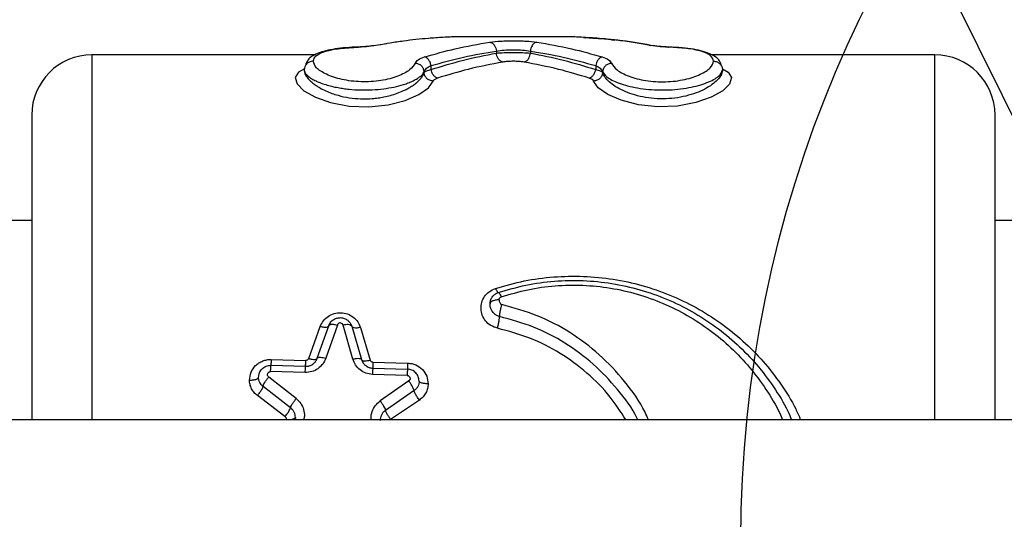
# Model space of a CAD drawing. Units: millimetres. Extents: x 16466 to 26375, y 23609 to 36607.
# Drawn here: x 18860 to 19024, y 28806 to 28889 of the extents above; entities that cross this region are included whole.
import ezdxf

# ---------------------------------------------------------------- set-up
doc = ezdxf.new("R2010")
doc.units = ezdxf.units.MM
doc.header["$LTSCALE"] = 200
doc.layers.add('OTWORY_MONTAŻOWE', color=1, linetype='Continuous')

msp = doc.modelspace()

# ---------------------------------------------------------------- linework, layer by layer
at = {"color": 7, "linetype": 'Continuous', "lineweight": 25}
for p, q in [((19081.56, 28759.2), (18891.55, 29143.69)), ((18952.33, 28886.46), (18932.21, 28886.46)), ((18921.27, 28885.32), (18919.43, 28885.04)), ((18939.44, 28884.09), (18939.44, 28883.75)), ((18945.1, 28884.09), (18945.1, 28883.75)), ((18909.44, 28883.46), (18872.27, 28883.46)), ((19012.27, 28883.46), (18975.18, 28883.46)), ((18907.51, 28880.98), (18907.52, 28881)), ((18927.45, 28880.64), (18927.45, 28880.52)), ((18928.59, 28881.02), (18928.59, 28881.68)), ((18955.94, 28881.68), (18955.94, 28881.02)), ((18957.09, 28880.64), (18957.09, 28880.52)), ((18858.27, 28855.96), (18862.27, 28855.96)), ((19022.27, 28855.96), (19033.74, 28855.96)), ((18908.28, 28833), (18910.2, 28838.32)), ((18909.69, 28833.02), (18911.62, 28838.44)), ((18913.03, 28838.55), (18911.1, 28833.02)), ((18915.61, 28832.89), (18913.98, 28838.52)), ((18915.42, 28838.34), (18917.05, 28832.81)), ((18916.86, 28838.14), (18918.49, 28832.72)), ((18901.99, 28831.85), (18907.75, 28831.69)), ((18902.03, 28832.82), (18907.79, 28832.67)), ((18918.95, 28832.37), (18924.71, 28832.21)), ((18906.2, 28826.32), (18901.63, 28829.9)), ((18907.71, 28830.65), (18901.95, 28830.81)), ((18924.63, 28830.18), (18918.87, 28830.34)), ((18918.91, 28831.38), (18924.67, 28831.22)), ((18905.26, 28824.8), (18900.69, 28828.33)), ((18924.9, 28829.25), (18920.15, 28825.93)), ((18904.33, 28823.32), (18899.75, 28826.81)), ((18925.77, 28827.64), (18921.01, 28824.36)), ((18926.65, 28826.08), (18921.88, 28822.85)), ((19050.12, 28822.81), (18506.41, 28822.81)), ((18906.06, 28823.16), (18906, 28822.81))]:
    msp.add_line(p, q, dxfattribs=at)
at = {"color": 1, "linetype": 'Continuous', "lineweight": 25}
for p, q in [((18953.94, 28886.36), (18954.18, 28886.29)), ((18916.47, 28884.73), (18916.44, 28884.72)), ((18916.52, 28884.74), (18916.47, 28884.73)), ((18919.77, 28885.05), (18919.42, 28885.01)), ((18964.77, 28885.05), (18965.12, 28885.01)), ((18968.02, 28884.74), (18968.07, 28884.73)), ((18968.07, 28884.73), (18968.09, 28884.72)), ((18872.27, 28883.46), (18872.27, 28822.81)), ((19012.27, 28822.81), (19012.27, 28883.46))]:
    msp.add_line(p, q, dxfattribs=at)
at = {"color": 1, "linetype": 'Continuous', "lineweight": 25, "flags": 128}
for points in [[(18907.55, 28881.12), (18906.57, 28880.61), (18906.02, 28879.68), (18906.34, 28878.62), (18907.49, 28877.5), (18909.39, 28876.43), (18911.92, 28875.54), (18914.97, 28874.96), (18918.26, 28874.83), (18921.47, 28875.17), (18924.32, 28875.9), (18926.58, 28876.89), (18928.15, 28878), (18928.94, 28879.1), (18928.94, 28879.1)], [(18976.99, 28881.12), (18977.97, 28880.6), (18978.51, 28879.68), (18978.19, 28878.61), (18977.04, 28877.49), (18975.14, 28876.42), (18972.6, 28875.53), (18969.55, 28874.96), (18966.26, 28874.83), (18963.04, 28875.17), (18960.2, 28875.91), (18957.94, 28876.9), (18956.38, 28878), (18955.6, 28879.1), (18955.6, 28879.1)]]:
    msp.add_lwpolyline(points, dxfattribs=at)
at = {"color": 7, "linetype": 'Continuous', "lineweight": 25}
for centre, start, end in [((18872.27, 28873.46), 90, 180), ((19012.27, 28873.46), 0, 90)]:
    msp.add_arc(centre, 10, start, end, dxfattribs=at)
for points, knots in [([(18930.6, 28886.36), (18929.79, 28886.31), (18928.28, 28886.22), (18926.09, 28886.01), (18923.97, 28885.75), (18921.86, 28885.44), (18920.45, 28885.18), (18919.77, 28885.05)], [0, 0, 0, 0, 0.224414, 0.416269, 0.607424, 0.811146, 1, 1, 1, 1]), ([(18927.53, 28883.12), (18929.23, 28883.6), (18932.82, 28884.62), (18936.46, 28885.25), (18938.38, 28885.58)], [0, 0, 0, 0, 0.471748, 1, 1, 1, 1]), ([(18938.38, 28885.58), (18938.94, 28885.64), (18939.79, 28885.74), (18941.19, 28885.79), (18942.28, 28885.81), (18943.35, 28885.79), (18944.75, 28885.74), (18945.6, 28885.64), (18946.16, 28885.58)], [0, 0, 0, 0, 0.25003, 0.376, 0.500571, 0.625657, 0.75072, 1, 1, 1, 1]), ([(18938.38, 28885.58), (18938.53, 28885.53), (18938.82, 28885.44), (18939.15, 28885.04), (18939.37, 28884.57), (18939.42, 28884.25), (18939.44, 28884.09)], [0, 0, 0, 0, 0.280065, 0.559352, 0.77973, 1, 1, 1, 1]), ([(18946.16, 28885.58), (18946.01, 28885.53), (18945.72, 28885.44), (18945.38, 28885.04), (18945.17, 28884.57), (18945.12, 28884.25), (18945.1, 28884.09)], [0, 0, 0, 0, 0.2800654, 0.5593521, 0.7797298, 1, 1, 1, 1]), ([(18946.16, 28885.58), (18948.08, 28885.25), (18951.72, 28884.62), (18955.31, 28883.6), (18957, 28883.12)], [0, 0, 0, 0, 0.528252, 1, 1, 1, 1]), ([(18953.94, 28886.36), (18953.48, 28886.39), (18952.56, 28886.44), (18952.4, 28886.45), (18952.33, 28886.46)], [0, 0, 0, 0, 0.4984129, 1, 1, 1, 1]), ([(18964.77, 28885.05), (18963.91, 28885.21), (18962.11, 28885.54), (18959.5, 28885.9), (18956.74, 28886.19), (18954.93, 28886.3), (18953.94, 28886.36)], [0, 0, 0, 0, 0.238388, 0.500013, 0.724567, 1, 1, 1, 1]), ([(18965.1, 28885.04), (18963.29, 28885.38), (18961.35, 28885.74), (18959.39, 28885.9), (18959.27, 28885.91)], [0, 0, 0, 0, 0.935415, 1, 1, 1, 1]), ([(18916.47, 28884.76), (18915.8, 28884.73), (18914.48, 28884.68), (18912.67, 28884.46), (18911.11, 28884.16), (18909.47, 28883.63), (18908.13, 28882.89), (18907.85, 28882.01), (18907.74, 28881.67)], [0, 0, 0, 0, 0.1540465, 0.3028858, 0.4464526, 0.5841028, 0.8401965, 1, 1, 1, 1]), ([(18909.02, 28882.41), (18909.12, 28882.73), (18909.32, 28883.38), (18910.95, 28884.1), (18913.41, 28884.58), (18915.49, 28884.69), (18916.52, 28884.74)], [0, 0, 0, 0, 0.252105, 0.503203, 0.752856, 1, 1, 1, 1]), ([(18919.43, 28885.04), (18919, 28884.97), (18918.14, 28884.83), (18917.03, 28884.79), (18916.47, 28884.76)], [0, 0, 0, 0, 0.500466, 1, 1, 1, 1]), ([(18919.77, 28885.05), (18919.29, 28884.98), (18918.35, 28884.82), (18917.13, 28884.76), (18916.52, 28884.74)], [0, 0, 0, 0, 0.50127, 1, 1, 1, 1]), ([(18928.59, 28881.68), (18930.38, 28882.18), (18933.98, 28883.18), (18937.61, 28883.79), (18939.44, 28884.09)], [0, 0, 0, 0, 0.4980906, 1, 1, 1, 1]), ([(18939.44, 28884.09), (18939.85, 28884.16), (18940.68, 28884.29), (18942.27, 28884.34), (18943.86, 28884.29), (18944.68, 28884.16), (18945.1, 28884.09)], [0, 0, 0, 0, 0.2506628, 0.5, 0.7493372, 1, 1, 1, 1]), ([(18939.44, 28883.75), (18939.85, 28883.78), (18940.68, 28883.85), (18942.27, 28883.88), (18943.86, 28883.85), (18944.68, 28883.78), (18945.1, 28883.75)], [0, 0, 0, 0, 0.250194, 0.5, 0.749806, 1, 1, 1, 1]), ([(18945.1, 28884.09), (18946.92, 28883.79), (18950.56, 28883.18), (18954.15, 28882.18), (18955.94, 28881.68)], [0, 0, 0, 0, 0.5019094, 1, 1, 1, 1]), ([(18968.02, 28884.74), (18967.41, 28884.76), (18966.19, 28884.82), (18965.24, 28884.98), (18964.77, 28885.05)], [0, 0, 0, 0, 0.49873, 1, 1, 1, 1]), ([(18968.07, 28884.76), (18967.51, 28884.79), (18966.39, 28884.83), (18965.53, 28884.97), (18965.1, 28885.04)], [0, 0, 0, 0, 0.499534, 1, 1, 1, 1]), ([(18975.52, 28882.41), (18975.42, 28882.73), (18975.22, 28883.38), (18973.59, 28884.1), (18971.12, 28884.58), (18969.05, 28884.69), (18968.02, 28884.74)], [0, 0, 0, 0, 0.252112, 0.503203, 0.752857, 1, 1, 1, 1]), ([(18976.85, 28881.59), (18976.76, 28881.9), (18976.51, 28882.75), (18975.36, 28883.48), (18973.81, 28884.06), (18972.21, 28884.41), (18970.27, 28884.66), (18968.82, 28884.73), (18968.07, 28884.76)], [0, 0, 0, 0, 0.140809, 0.383589, 0.522397, 0.672012, 0.831463, 1, 1, 1, 1]), ([(18909.02, 28882.41), (18908.8, 28882.38), (18908.36, 28882.33), (18907.87, 28881.94), (18907.58, 28881.47), (18907.54, 28881.15), (18907.52, 28880.98)], [0, 0, 0, 0, 0.280154, 0.55926, 0.779698, 1, 1, 1, 1]), ([(18925.96, 28882.06), (18925.73, 28881.69), (18925.26, 28880.94), (18923.2, 28879.87), (18920.81, 28879.23), (18918.65, 28878.99), (18916.98, 28878.97), (18915.33, 28879.09), (18913.26, 28879.45), (18911.09, 28880.19), (18909.36, 28881.31), (18909.13, 28882.04), (18909.02, 28882.41)], [0, 0, 0, 0, 0.1258391, 0.2513067, 0.3756548, 0.4378459, 0.4998943, 0.5618966, 0.6243457, 0.7491199, 0.8745973, 1, 1, 1, 1]), ([(18925.96, 28882.06), (18926.08, 28882.27), (18926.33, 28882.68), (18927.13, 28882.97), (18927.53, 28883.12)], [0, 0, 0, 0, 0.501522, 1, 1, 1, 1]), ([(18928.59, 28881.68), (18928.55, 28881.87), (18928.46, 28882.24), (18928.18, 28882.69), (18927.86, 28882.99), (18927.64, 28883.08), (18927.53, 28883.12)], [0, 0, 0, 0, 0.279678, 0.559241, 0.77949, 1, 1, 1, 1]), ([(18928.59, 28881.02), (18930.38, 28881.57), (18933.97, 28882.68), (18937.61, 28883.39), (18939.44, 28883.75)], [0, 0, 0, 0, 0.49784, 1, 1, 1, 1]), ([(18940.5, 28882.27), (18938.59, 28881.9), (18934.95, 28881.2), (18931.36, 28880.11), (18929.65, 28879.59)], [0, 0, 0, 0, 0.525667, 1, 1, 1, 1]), ([(18940.5, 28882.27), (18940.36, 28882.32), (18940.07, 28882.42), (18939.73, 28882.81), (18939.51, 28883.27), (18939.46, 28883.59), (18939.44, 28883.75)], [0, 0, 0, 0, 0.279636, 0.559128, 0.779402, 1, 1, 1, 1]), ([(18944.04, 28882.27), (18943.78, 28882.3), (18943.26, 28882.37), (18942.27, 28882.4), (18941.28, 28882.37), (18940.76, 28882.3), (18940.5, 28882.27)], [0, 0, 0, 0, 0.249986, 0.500965, 0.751384, 1, 1, 1, 1]), ([(18944.04, 28882.27), (18944.18, 28882.32), (18944.47, 28882.42), (18944.81, 28882.81), (18945.02, 28883.27), (18945.07, 28883.59), (18945.1, 28883.75)], [0, 0, 0, 0, 0.279636, 0.559128, 0.779402, 1, 1, 1, 1]), ([(18954.88, 28879.59), (18953.18, 28880.11), (18949.59, 28881.2), (18945.95, 28881.9), (18944.04, 28882.27)], [0, 0, 0, 0, 0.474333, 1, 1, 1, 1]), ([(18945.1, 28883.75), (18946.93, 28883.39), (18950.57, 28882.68), (18954.16, 28881.57), (18955.94, 28881.02)], [0, 0, 0, 0, 0.50216, 1, 1, 1, 1]), ([(18957, 28883.12), (18956.87, 28883.06), (18956.59, 28882.95), (18956.26, 28882.56), (18956.04, 28882.12), (18955.98, 28881.83), (18955.94, 28881.68)], [0, 0, 0, 0, 0.280015, 0.559435, 0.779758, 1, 1, 1, 1]), ([(18957, 28883.12), (18957.4, 28882.97), (18958.21, 28882.68), (18958.45, 28882.27), (18958.58, 28882.06)], [0, 0, 0, 0, 0.498478, 1, 1, 1, 1]), ([(18958.58, 28882.06), (18958.81, 28881.69), (18959.28, 28880.94), (18961.34, 28879.87), (18963.73, 28879.23), (18965.89, 28878.99), (18967.56, 28878.97), (18969.21, 28879.09), (18971.28, 28879.45), (18973.45, 28880.19), (18975.18, 28881.31), (18975.4, 28882.04), (18975.52, 28882.41)], [0, 0, 0, 0, 0.1258372, 0.2512274, 0.3757612, 0.4379799, 0.5000288, 0.5621586, 0.6243884, 0.7490982, 0.8745924, 1, 1, 1, 1]), ([(18975.52, 28882.41), (18975.71, 28882.39), (18976.01, 28882.35), (18976.36, 28882.17), (18976.66, 28881.94), (18976.95, 28881.54), (18976.99, 28881.17), (18977.02, 28880.98)], [0, 0, 0, 0, 0.250148, 0.375631, 0.500777, 0.750388, 1, 1, 1, 1]), ([(18907.52, 28880.98), (18907.53, 28880.85), (18907.55, 28880.56), (18907.76, 28880.06), (18908.14, 28879.51), (18908.66, 28878.99), (18909.2, 28878.57), (18909.69, 28878.23), (18910.3, 28877.86), (18911.08, 28877.47), (18912.09, 28877.06), (18913.37, 28876.65), (18914.96, 28876.31), (18916.9, 28876.12), (18918.52, 28876.16), (18919.8, 28876.3), (18920.82, 28876.47), (18921.9, 28876.73), (18923.01, 28877.08), (18923.92, 28877.45), (18924.64, 28877.81), (18925.24, 28878.15), (18925.83, 28878.55), (18926.43, 28879.03), (18926.93, 28879.54), (18927.24, 28880), (18927.38, 28880.31), (18927.43, 28880.47), (18927.45, 28880.52)], [0, 0, 0, 0, 0.033849, 0.075802, 0.125861, 0.1677, 0.202647, 0.230701, 0.25186, 0.297134, 0.338698, 0.37662, 0.44031, 0.500333, 0.561106, 0.592132, 0.623676, 0.662488, 0.704027, 0.748398, 0.774352, 0.803971, 0.837263, 0.874233, 0.923786, 0.961271, 0.986678, 1, 1, 1, 1]), ([(18907.52, 28880.98), (18907.54, 28880.85), (18907.59, 28880.49), (18908.05, 28879.98), (18908.75, 28879.49), (18909.43, 28879.14), (18910.19, 28878.81), (18911.06, 28878.51), (18912.08, 28878.23), (18913.08, 28878.02), (18914.05, 28877.86), (18915.28, 28877.71), (18916.89, 28877.61), (18918.84, 28877.63), (18920.72, 28877.8), (18922.49, 28878.11), (18923.84, 28878.46), (18924.87, 28878.82), (18925.67, 28879.16), (18926.33, 28879.51), (18926.88, 28879.91), (18927.26, 28880.28), (18927.39, 28880.53), (18927.45, 28880.64)], [0, 0, 0, 0, 0.047907, 0.123646, 0.173024, 0.214503, 0.248083, 0.29279, 0.334555, 0.373416, 0.405678, 0.437421, 0.499425, 0.56203, 0.625441, 0.685783, 0.750869, 0.787101, 0.828719, 0.875732, 0.911844, 0.962725, 1, 1, 1, 1]), ([(18927.45, 28880.64), (18927.42, 28880.82), (18927.36, 28881.19), (18927.02, 28881.65), (18926.53, 28881.98), (18926.15, 28882.03), (18925.96, 28882.06)], [0, 0, 0, 0, 0.249935, 0.499869, 0.749579, 1, 1, 1, 1]), ([(18927.45, 28880.64), (18927.55, 28880.86), (18927.72, 28881.25), (18928.32, 28881.55), (18928.59, 28881.68)], [0, 0, 0, 0, 0.534053, 1, 1, 1, 1]), ([(18927.45, 28880.52), (18927.55, 28880.62), (18927.74, 28880.81), (18928.33, 28880.95), (18928.59, 28881.02)], [0, 0, 0, 0, 0.542669, 1, 1, 1, 1]), ([(18929.65, 28879.59), (18929.52, 28879.66), (18929.24, 28879.78), (18928.92, 28880.16), (18928.69, 28880.59), (18928.63, 28880.87), (18928.59, 28881.02)], [0, 0, 0, 0, 0.279688, 0.559267, 0.77951, 1, 1, 1, 1]), ([(18954.88, 28879.59), (18955.02, 28879.66), (18955.29, 28879.78), (18955.62, 28880.16), (18955.84, 28880.59), (18955.91, 28880.87), (18955.94, 28881.02)], [0, 0, 0, 0, 0.279688, 0.559267, 0.77951, 1, 1, 1, 1]), ([(18955.94, 28881.68), (18956.22, 28881.55), (18956.81, 28881.25), (18956.99, 28880.86), (18957.09, 28880.64)], [0, 0, 0, 0, 0.465947, 1, 1, 1, 1]), ([(18955.94, 28881.02), (18956.21, 28880.95), (18956.8, 28880.81), (18956.99, 28880.62), (18957.09, 28880.52)], [0, 0, 0, 0, 0.4573306, 1, 1, 1, 1]), ([(18958.58, 28882.06), (18958.39, 28882.03), (18958.01, 28881.98), (18957.52, 28881.65), (18957.18, 28881.19), (18957.12, 28880.82), (18957.09, 28880.64)], [0, 0, 0, 0, 0.250423, 0.500131, 0.750065, 1, 1, 1, 1]), ([(18977.02, 28880.98), (18976.99, 28880.74), (18976.92, 28880.25), (18976.39, 28879.48), (18975.56, 28878.7), (18974.44, 28877.95), (18973.04, 28877.27), (18971.41, 28876.71), (18969.58, 28876.31), (18967.63, 28876.12), (18965.66, 28876.17), (18963.75, 28876.44), (18961.99, 28876.9), (18960.44, 28877.51), (18959.14, 28878.22), (18958.14, 28878.98), (18957.41, 28879.77), (18957.19, 28880.27), (18957.09, 28880.52)], [0, 0, 0, 0, 0.062779, 0.125777, 0.188889, 0.25192, 0.314601, 0.37692, 0.43908, 0.500856, 0.562452, 0.624287, 0.686531, 0.749001, 0.811699, 0.87452, 0.937348, 1, 1, 1, 1]), ([(18957.09, 28880.64), (18957.36, 28880.28), (18957.77, 28879.72), (18959.16, 28879.01), (18960.46, 28878.52), (18962.02, 28878.11), (18963.79, 28877.81), (18965.69, 28877.63), (18967.66, 28877.61), (18969.6, 28877.73), (18971.42, 28877.99), (18973.05, 28878.37), (18974.45, 28878.83), (18975.57, 28879.35), (18976.7, 28880.08), (18976.89, 28880.62), (18977.02, 28880.98)], [0, 0, 0, 0, 0.123864, 0.186248, 0.24873, 0.311479, 0.374513, 0.437577, 0.500733, 0.563859, 0.626749, 0.689518, 0.752095, 0.814472, 0.876633, 1, 1, 1, 1]), ([(18928.94, 28879.1), (18928.75, 28879.13), (18928.37, 28879.19), (18927.88, 28879.52), (18927.54, 28879.98), (18927.48, 28880.34), (18927.45, 28880.52)], [0, 0, 0, 0, 0.249978, 0.500062, 0.749988, 1, 1, 1, 1]), ([(18928.94, 28879.1), (18929, 28879.2), (18929.11, 28879.38), (18929.47, 28879.52), (18929.65, 28879.59)], [0, 0, 0, 0, 0.49923, 1, 1, 1, 1]), ([(18955.6, 28879.1), (18955.54, 28879.2), (18955.43, 28879.38), (18955.06, 28879.52), (18954.88, 28879.59)], [0, 0, 0, 0, 0.49923, 1, 1, 1, 1]), ([(18957.09, 28880.52), (18957.06, 28880.34), (18957, 28879.98), (18956.65, 28879.52), (18956.17, 28879.19), (18955.79, 28879.13), (18955.6, 28879.1)], [0, 0, 0, 0, 0.250011, 0.499937, 0.750021, 1, 1, 1, 1]), ([(18862.27, 28873.46), (18862.27, 28873.35), (18862.27, 28873.12), (18862.27, 28871.33), (18862.27, 28868.5), (18862.27, 28864.58), (18862.27, 28859.66), (18862.27, 28853.83), (18862.27, 28847.17), (18862.27, 28839.81), (18862.27, 28831.85), (18862.27, 28826.11), (18862.27, 28823.02), (18862.27, 28822.81)], [0, 0, 0, 0, 0.099289, 0.198578, 0.297866, 0.397155, 0.496444, 0.595733, 0.695022, 0.79431, 0.893599, 0.992888, 1, 1, 1, 1]), ([(19022.27, 28822.81), (19022.27, 28823.02), (19022.27, 28826.11), (19022.27, 28831.85), (19022.27, 28839.81), (19022.27, 28847.17), (19022.27, 28853.83), (19022.27, 28859.66), (19022.27, 28864.58), (19022.27, 28868.5), (19022.27, 28871.33), (19022.27, 28873.12), (19022.27, 28873.35), (19022.27, 28873.46)], [0, 0, 0, 0, 0.007112, 0.106401, 0.20569, 0.304978, 0.404267, 0.503556, 0.602845, 0.702134, 0.801422, 0.900711, 1, 1, 1, 1]), ([(18939.62, 28838.02), (18939.24, 28838.15), (18938.47, 28838.4), (18937.6, 28839.2), (18937.05, 28840.18), (18936.84, 28841.25), (18936.97, 28842.32), (18937.44, 28843.31), (18938.21, 28844.16), (18938.94, 28844.47), (18939.3, 28844.63)], [0, 0, 0, 0, 0.125873, 0.251344, 0.375817, 0.500078, 0.62461, 0.749368, 0.87441, 1, 1, 1, 1]), ([(18939.3, 28844.63), (18939.35, 28844.53), (18939.44, 28844.32), (18939.58, 28844.1), (18939.69, 28843.96), (18939.74, 28843.96), (18939.77, 28843.96)], [0, 0, 0, 0, 0.249983, 0.499968, 0.749896, 1, 1, 1, 1]), ([(18939.77, 28843.96), (18941.29, 28844.4), (18944.32, 28845.28), (18949.07, 28845.92), (18953.87, 28846.03), (18958.64, 28845.54), (18963.3, 28844.51), (18967.76, 28842.94), (18971.97, 28840.87), (18975.9, 28838.34), (18979.49, 28835.39), (18982.72, 28832.05), (18985.51, 28828.32), (18987.45, 28825.22), (18988.27, 28823.29), (18988.48, 28822.81)], [0, 0, 0, 0, 0.081015, 0.162292, 0.243217, 0.324404, 0.405672, 0.48653, 0.567639, 0.648844, 0.729717, 0.810725, 0.891892, 0.973009, 1, 1, 1, 1]), ([(18938.39, 28842.06), (18938.41, 28842.26), (18938.45, 28842.66), (18938.73, 28843.22), (18939.17, 28843.69), (18939.57, 28843.87), (18939.77, 28843.96)], [0, 0, 0, 0, 0.241048, 0.486152, 0.739329, 1, 1, 1, 1]), ([(18939.77, 28843.96), (18939.79, 28843.95), (18939.84, 28843.94), (18939.96, 28843.79), (18940.09, 28843.56), (18940.19, 28843.34), (18940.24, 28843.22)], [0, 0, 0, 0, 0.249981, 0.499963, 0.74988, 1, 1, 1, 1]), ([(18939.89, 28842.74), (18939.9, 28842.79), (18939.91, 28842.89), (18939.98, 28843.04), (18940.08, 28843.16), (18940.19, 28843.2), (18940.24, 28843.22)], [0, 0, 0, 0, 0.2538784, 0.5024089, 0.7525854, 1, 1, 1, 1]), ([(18939.89, 28842.74), (18939.67, 28842.73), (18939.23, 28842.7), (18938.74, 28842.52), (18938.45, 28842.29), (18938.41, 28842.13), (18938.39, 28842.06)], [0, 0, 0, 0, 0.280154, 0.559261, 0.779698, 1, 1, 1, 1]), ([(18939.98, 28839.96), (18939.76, 28840.03), (18939.39, 28840.16), (18938.93, 28840.56), (18938.61, 28841.02), (18938.42, 28841.55), (18938.4, 28841.89), (18938.39, 28842.06)], [0, 0, 0, 0, 0.234476, 0.388744, 0.622586, 0.819059, 1, 1, 1, 1]), ([(18939.89, 28842.74), (18939.9, 28842.66), (18939.91, 28842.5), (18939.99, 28842.27), (18940.1, 28842.1), (18940.23, 28841.98), (18940.31, 28841.95), (18940.34, 28841.94)], [0, 0, 0, 0, 0.257663, 0.502575, 0.752208, 0.888295, 1, 1, 1, 1]), ([(18939.98, 28839.96), (18939.99, 28840.08), (18940, 28840.32), (18940.1, 28840.89), (18940.22, 28841.46), (18940.3, 28841.78), (18940.34, 28841.94)], [0, 0, 0, 0, 0.279555, 0.558883, 0.779205, 1, 1, 1, 1]), ([(18910.2, 28838.32), (18910.35, 28838.64), (18910.65, 28839.27), (18911.45, 28840.02), (18912.46, 28840.51), (18913.61, 28840.66), (18914.75, 28840.44), (18915.72, 28839.89), (18916.48, 28839.11), (18916.73, 28838.46), (18916.86, 28838.14)], [0, 0, 0, 0, 0.124232, 0.249171, 0.3746, 0.500702, 0.626293, 0.751444, 0.876291, 1, 1, 1, 1]), ([(18911.62, 28838.44), (18911.72, 28838.66), (18911.91, 28839.07), (18912.43, 28839.5), (18912.99, 28839.74), (18913.59, 28839.8), (18914.2, 28839.69), (18914.74, 28839.38), (18915.19, 28838.93), (18915.34, 28838.55), (18915.42, 28838.34)], [0, 0, 0, 0, 0.140337, 0.270475, 0.39047, 0.500404, 0.626591, 0.755813, 0.867768, 1, 1, 1, 1]), ([(18939.62, 28838.02), (18939.68, 28838.22), (18939.78, 28838.63), (18939.9, 28839.23), (18939.97, 28839.69), (18939.98, 28839.87), (18939.98, 28839.95)], [0, 0, 0, 0, 0.279564, 0.55933, 0.779628, 1, 1, 1, 1]), ([(18910.2, 28838.32), (18910.4, 28838.27), (18910.78, 28838.18), (18911.22, 28838.19), (18911.51, 28838.28), (18911.58, 28838.39), (18911.62, 28838.44)], [0, 0, 0, 0, 0.279645, 0.559152, 0.779421, 1, 1, 1, 1]), ([(18911.62, 28838.44), (18911.67, 28838.51), (18911.77, 28838.64), (18912.14, 28838.7), (18912.58, 28838.67), (18912.88, 28838.59), (18913.03, 28838.55)], [0, 0, 0, 0, 0.279642, 0.559146, 0.779416, 1, 1, 1, 1]), ([(18913.98, 28838.52), (18913.96, 28838.57), (18913.93, 28838.67), (18913.82, 28838.78), (18913.68, 28838.86), (18913.52, 28838.9), (18913.35, 28838.88), (18913.21, 28838.8), (18913.09, 28838.69), (18913.05, 28838.6), (18913.03, 28838.55)], [0, 0, 0, 0, 0.126201, 0.2517577, 0.3762876, 0.5003853, 0.6226601, 0.7491716, 0.8725281, 1, 1, 1, 1]), ([(18915.42, 28838.34), (18915.37, 28838.41), (18915.28, 28838.55), (18914.9, 28838.63), (18914.45, 28838.62), (18914.14, 28838.55), (18913.98, 28838.52)], [0, 0, 0, 0, 0.27963, 0.559114, 0.779391, 1, 1, 1, 1]), ([(18916.86, 28838.14), (18916.66, 28838.1), (18916.27, 28838.03), (18915.81, 28838.06), (18915.52, 28838.17), (18915.45, 28838.28), (18915.42, 28838.34)], [0, 0, 0, 0, 0.279632, 0.559119, 0.779395, 1, 1, 1, 1]), ([(18909.69, 28833.02), (18909.73, 28833.07), (18909.83, 28833.17), (18910.2, 28833.2), (18910.65, 28833.15), (18910.95, 28833.06), (18911.1, 28833.02)], [0, 0, 0, 0, 0.279629, 0.559111, 0.779389, 1, 1, 1, 1]), ([(18898.44, 28829.39), (18898.49, 28829.84), (18898.6, 28830.73), (18899.27, 28831.69), (18899.99, 28832.27), (18900.63, 28832.59), (18901.32, 28832.8), (18901.8, 28832.82), (18902.03, 28832.82)], [0, 0, 0, 0, 0.247013, 0.495186, 0.620641, 0.74715, 0.87518, 1, 1, 1, 1]), ([(18899.94, 28829.85), (18899.97, 28830.11), (18900.03, 28830.63), (18900.42, 28831.19), (18900.83, 28831.52), (18901.19, 28831.71), (18901.58, 28831.83), (18901.86, 28831.84), (18901.99, 28831.85)], [0, 0, 0, 0, 0.244321, 0.491821, 0.617869, 0.744941, 0.872445, 1, 1, 1, 1]), ([(18901.95, 28830.81), (18901.95, 28830.95), (18901.96, 28831.24), (18901.98, 28831.58), (18901.99, 28831.8), (18901.99, 28831.83), (18901.99, 28831.85)], [0, 0, 0, 0, 0.250004, 0.499973, 0.750011, 1, 1, 1, 1]), ([(18902.03, 28832.82), (18902.03, 28832.69), (18902.02, 28832.41), (18902.01, 28832.1), (18902, 28831.89), (18901.99, 28831.86), (18901.99, 28831.85)], [0, 0, 0, 0, 0.2500609, 0.5, 0.7499391, 1, 1, 1, 1]), ([(18911.1, 28833.02), (18910.95, 28832.69), (18910.66, 28832.03), (18909.84, 28831.25), (18908.83, 28830.73), (18908.08, 28830.68), (18907.71, 28830.65)], [0, 0, 0, 0, 0.25219, 0.503143, 0.752579, 1, 1, 1, 1]), ([(18907.71, 28830.65), (18907.71, 28830.81), (18907.72, 28831.13), (18907.74, 28831.46), (18907.74, 28831.65), (18907.75, 28831.68), (18907.75, 28831.69)], [0, 0, 0, 0, 0.279975, 0.559521, 0.779789, 1, 1, 1, 1]), ([(18907.75, 28831.69), (18907.96, 28831.7), (18908.39, 28831.73), (18908.96, 28832.02), (18909.43, 28832.46), (18909.6, 28832.82), (18909.69, 28833.02)], [0, 0, 0, 0, 0.236788, 0.485355, 0.725499, 1, 1, 1, 1]), ([(18907.75, 28831.69), (18907.75, 28831.7), (18907.75, 28831.73), (18907.76, 28831.94), (18907.78, 28832.26), (18907.79, 28832.53), (18907.79, 28832.67)], [0, 0, 0, 0, 0.250061, 0.5, 0.749939, 1, 1, 1, 1]), ([(18908.28, 28833), (18908.25, 28832.95), (18908.21, 28832.86), (18908.1, 28832.75), (18907.95, 28832.68), (18907.84, 28832.67), (18907.79, 28832.67)], [0, 0, 0, 0, 0.247931, 0.497259, 0.748397, 1, 1, 1, 1]), ([(18908.28, 28833), (18908.47, 28832.94), (18908.85, 28832.84), (18909.3, 28832.82), (18909.59, 28832.88), (18909.66, 28832.97), (18909.69, 28833.02)], [0, 0, 0, 0, 0.279632, 0.559118, 0.779394, 1, 1, 1, 1]), ([(18915.61, 28832.89), (18915.81, 28832.94), (18916.21, 28833.02), (18916.67, 28833.02), (18916.96, 28832.95), (18917.02, 28832.86), (18917.05, 28832.81)], [0, 0, 0, 0, 0.280071, 0.559344, 0.779727, 1, 1, 1, 1]), ([(18918.87, 28830.34), (18918.5, 28830.38), (18917.75, 28830.48), (18916.77, 28831.06), (18916.01, 28831.88), (18915.74, 28832.55), (18915.61, 28832.89)], [0, 0, 0, 0, 0.248081, 0.497598, 0.748259, 1, 1, 1, 1]), ([(18917.05, 28832.81), (18917.13, 28832.62), (18917.28, 28832.24), (18917.72, 28831.78), (18918.27, 28831.46), (18918.7, 28831.41), (18918.91, 28831.38)], [0, 0, 0, 0, 0.274111, 0.51383, 0.762915, 1, 1, 1, 1]), ([(18917.05, 28832.81), (18917.09, 28832.76), (18917.18, 28832.64), (18917.57, 28832.59), (18918.02, 28832.62), (18918.33, 28832.69), (18918.49, 28832.72)], [0, 0, 0, 0, 0.280069, 0.5593466, 0.7797282, 1, 1, 1, 1]), ([(18918.95, 28832.37), (18918.9, 28832.38), (18918.79, 28832.39), (18918.66, 28832.47), (18918.55, 28832.58), (18918.51, 28832.67), (18918.49, 28832.72)], [0, 0, 0, 0, 0.250852, 0.501566, 0.751605, 1, 1, 1, 1]), ([(18918.95, 28832.37), (18918.95, 28832.23), (18918.94, 28831.95), (18918.93, 28831.64), (18918.92, 28831.42), (18918.92, 28831.4), (18918.91, 28831.38)], [0, 0, 0, 0, 0.250062, 0.5, 0.749938, 1, 1, 1, 1]), ([(18924.71, 28832.21), (18924.71, 28832.08), (18924.7, 28831.8), (18924.69, 28831.48), (18924.68, 28831.26), (18924.67, 28831.24), (18924.67, 28831.22)], [0, 0, 0, 0, 0.249973, 0.499944, 0.749822, 1, 1, 1, 1]), ([(18924.71, 28832.21), (18924.94, 28832.19), (18925.4, 28832.16), (18926.28, 28831.86), (18927.21, 28831.2), (18927.97, 28830.08), (18928.07, 28829.21), (18928.12, 28828.78)], [0, 0, 0, 0, 0.126361, 0.252984, 0.503999, 0.752886, 1, 1, 1, 1]), ([(18898.44, 28829.39), (18898.66, 28829.4), (18899.09, 28829.42), (18899.59, 28829.54), (18899.88, 28829.69), (18899.92, 28829.79), (18899.94, 28829.85)], [0, 0, 0, 0, 0.279566, 0.558915, 0.779232, 1, 1, 1, 1]), ([(18900.69, 28828.33), (18900.58, 28828.43), (18900.36, 28828.63), (18900.13, 28829), (18899.97, 28829.41), (18899.95, 28829.7), (18899.94, 28829.85)], [0, 0, 0, 0, 0.248327, 0.498734, 0.749783, 1, 1, 1, 1]), ([(18900.69, 28828.33), (18900.7, 28828.4), (18900.73, 28828.55), (18900.95, 28828.96), (18901.26, 28829.43), (18901.51, 28829.74), (18901.63, 28829.9)], [0, 0, 0, 0, 0.249967, 0.500088, 0.750017, 1, 1, 1, 1]), ([(18901.63, 28829.9), (18901.59, 28829.93), (18901.51, 28830.01), (18901.45, 28830.15), (18901.43, 28830.31), (18901.46, 28830.47), (18901.53, 28830.61), (18901.64, 28830.72), (18901.79, 28830.8), (18901.9, 28830.8), (18901.95, 28830.81)], [0, 0, 0, 0, 0.123404, 0.250088, 0.375483, 0.501859, 0.628845, 0.752693, 0.8769, 1, 1, 1, 1]), ([(18918.91, 28831.38), (18918.91, 28831.36), (18918.91, 28831.33), (18918.9, 28831.06), (18918.88, 28830.72), (18918.88, 28830.47), (18918.87, 28830.34)], [0, 0, 0, 0, 0.279729, 0.559374, 0.779591, 1, 1, 1, 1]), ([(18924.67, 28831.22), (18924.67, 28831.21), (18924.67, 28831.18), (18924.66, 28830.95), (18924.64, 28830.61), (18924.64, 28830.32), (18924.63, 28830.18)], [0, 0, 0, 0, 0.2499894, 0.500028, 0.7499956, 1, 1, 1, 1]), ([(18924.63, 28830.18), (18924.68, 28830.17), (18924.79, 28830.15), (18924.93, 28830.07), (18925.04, 28829.95), (18925.1, 28829.81), (18925.12, 28829.65), (18925.09, 28829.49), (18925.02, 28829.35), (18924.94, 28829.28), (18924.9, 28829.25)], [0, 0, 0, 0, 0.1230851, 0.2472655, 0.3713307, 0.4981616, 0.6247774, 0.750064, 0.8756269, 1, 1, 1, 1]), ([(18926.61, 28829.22), (18926.59, 28829.48), (18926.53, 28829.98), (18926.09, 28830.64), (18925.45, 28831.11), (18924.93, 28831.18), (18924.67, 28831.22)], [0, 0, 0, 0, 0.245577, 0.493867, 0.74597, 1, 1, 1, 1]), ([(18899.75, 28826.81), (18899.56, 28826.97), (18899.17, 28827.31), (18898.77, 28827.95), (18898.49, 28828.66), (18898.45, 28829.15), (18898.44, 28829.39)], [0, 0, 0, 0, 0.250614, 0.501469, 0.751589, 1, 1, 1, 1]), ([(18899.75, 28826.81), (18899.89, 28826.98), (18900.16, 28827.32), (18900.47, 28827.8), (18900.65, 28828.15), (18900.68, 28828.27), (18900.69, 28828.33)], [0, 0, 0, 0, 0.2795732, 0.5589353, 0.7792479, 1, 1, 1, 1]), ([(18925.77, 28827.64), (18925.76, 28827.71), (18925.73, 28827.86), (18925.57, 28828.21), (18925.39, 28828.52), (18925.19, 28828.84), (18925.02, 28829.08), (18924.9, 28829.25)], [0, 0, 0, 0, 0.2496187, 0.4991681, 0.6242992, 0.7498125, 1, 1, 1, 1]), ([(18926.62, 28829.22), (18926.61, 28829.07), (18926.58, 28828.76), (18926.41, 28828.33), (18926.14, 28827.93), (18925.9, 28827.74), (18925.77, 28827.64)], [0, 0, 0, 0, 0.2505396, 0.5015774, 0.7516666, 1, 1, 1, 1]), ([(18928.12, 28828.78), (18927.9, 28828.79), (18927.46, 28828.81), (18926.96, 28828.93), (18926.67, 28829.07), (18926.63, 28829.17), (18926.62, 28829.22)], [0, 0, 0, 0, 0.279566, 0.558915, 0.779231, 1, 1, 1, 1]), ([(18928.12, 28828.78), (18928.1, 28828.52), (18928.06, 28828), (18927.75, 28827.25), (18927.29, 28826.58), (18926.86, 28826.25), (18926.65, 28826.08)], [0, 0, 0, 0, 0.248504, 0.498455, 0.749149, 1, 1, 1, 1]), ([(18926.65, 28826.08), (18926.52, 28826.26), (18926.27, 28826.61), (18925.98, 28827.1), (18925.81, 28827.46), (18925.78, 28827.58), (18925.77, 28827.64)], [0, 0, 0, 0, 0.279574, 0.558937, 0.779249, 1, 1, 1, 1]), ([(18905.26, 28824.8), (18905.28, 28824.86), (18905.3, 28825), (18905.48, 28825.32), (18905.67, 28825.61), (18905.89, 28825.93), (18906.07, 28826.16), (18906.2, 28826.32)], [0, 0, 0, 0, 0.249605, 0.499211, 0.624356, 0.749846, 1, 1, 1, 1]), ([(18920.15, 28825.93), (18920.26, 28825.76), (18920.43, 28825.52), (18920.64, 28825.2), (18920.81, 28824.89), (18920.98, 28824.56), (18921, 28824.43), (18921.01, 28824.36)], [0, 0, 0, 0, 0.250155, 0.375645, 0.500791, 0.750396, 1, 1, 1, 1]), ([(18904.33, 28823.32), (18904.47, 28823.49), (18904.74, 28823.84), (18905.04, 28824.3), (18905.23, 28824.64), (18905.25, 28824.74), (18905.26, 28824.8)], [0, 0, 0, 0, 0.279573, 0.558936, 0.779248, 1, 1, 1, 1]), ([(18904.33, 28823.32), (18904.36, 28823.29), (18904.44, 28823.23), (18904.51, 28823.11), (18904.55, 28822.97), (18904.56, 28822.88), (18904.56, 28822.84)], [0, 0, 0, 0, 0.246276, 0.501364, 0.750712, 1, 1, 1, 1]), ([(18906.06, 28823.16), (18906.05, 28823.31), (18906.04, 28823.61), (18905.88, 28824.05), (18905.64, 28824.46), (18905.39, 28824.68), (18905.26, 28824.8)], [0, 0, 0, 0, 0.238647, 0.479563, 0.729876, 1, 1, 1, 1]), ([(18921.01, 28824.36), (18920.87, 28824.25), (18920.6, 28824.03), (18920.33, 28823.59), (18920.16, 28823.14), (18920.14, 28822.83), (18920.13, 28822.67)], [0, 0, 0, 0, 0.272411, 0.522935, 0.762576, 1, 1, 1, 1]), ([(18921.01, 28824.36), (18921.03, 28824.29), (18921.07, 28824.15), (18921.3, 28823.72), (18921.58, 28823.27), (18921.78, 28822.99), (18921.88, 28822.85)], [0, 0, 0, 0, 0.280144, 0.559272, 0.779701, 1, 1, 1, 1]), ([(18904.56, 28822.84), (18904.78, 28822.84), (18905.22, 28822.86), (18905.72, 28822.94), (18906.01, 28823.05), (18906.05, 28823.13), (18906.06, 28823.16)], [0, 0, 0, 0, 0.279566, 0.558915, 0.779232, 1, 1, 1, 1])]:
    msp.add_open_spline(points, degree=3, knots=knots, dxfattribs=at)
at = {"color": 1, "linetype": 'Continuous', "lineweight": 25}
for points, knots in [([(18932.21, 28886.46), (18932.21, 28886.46), (18932.35, 28886.47), (18931.89, 28886.43), (18931.03, 28886.39), (18930.6, 28886.36)], [0, 0, 0, 0, 0.000345, 0.501726, 1, 1, 1, 1]), ([(18953.94, 28886.36), (18954.75, 28886.31), (18956.25, 28886.22), (18957.99, 28886.06), (18958.91, 28885.95), (18959.13, 28885.92)], [0, 0, 0, 0, 0.468625, 0.869261, 1, 1, 1, 1]), ([(18939.3, 28844.63), (18940.88, 28845.09), (18944.03, 28845.99), (18948.96, 28846.63), (18953.92, 28846.74), (18958.86, 28846.25), (18963.69, 28845.2), (18968.3, 28843.61), (18972.68, 28841.51), (18976.74, 28838.95), (18980.47, 28835.95), (18983.82, 28832.55), (18986.74, 28828.76), (18988.81, 28825.49), (18989.71, 28823.41), (18989.97, 28822.81)], [0, 0, 0, 0, 0.0813492, 0.1615854, 0.241971, 0.3232031, 0.4031567, 0.4845422, 0.5645209, 0.6459862, 0.7261322, 0.8067272, 0.8874383, 0.9672838, 1, 1, 1, 1]), ([(18940.24, 28843.22), (18941.71, 28843.66), (18944.63, 28844.53), (18949.21, 28845.15), (18953.81, 28845.25), (18958.39, 28844.78), (18962.87, 28843.77), (18967.16, 28842.23), (18971.23, 28840.21), (18975, 28837.73), (18978.47, 28834.83), (18981.58, 28831.54), (18984.27, 28827.88), (18986.08, 28824.95), (18986.83, 28823.17), (18986.98, 28822.81)], [0, 0, 0, 0, 0.0818437, 0.1624582, 0.2434548, 0.3245212, 0.4052375, 0.4869996, 0.567909, 0.650408, 0.7318656, 0.8141165, 0.8966541, 0.9788118, 1, 1, 1, 1]), ([(18964.69, 28822.81), (18964.52, 28823.22), (18963.52, 28825.54), (18960.82, 28829.25), (18956.67, 28833.74), (18951.77, 28837.41), (18946.32, 28840.28), (18942.34, 28841.39), (18940.34, 28841.94)], [0, 0, 0, 0, 0.041808, 0.234528, 0.426818, 0.618564, 0.809401, 1, 1, 1, 1]), ([(18962.92, 28822.81), (18962.89, 28822.87), (18962.05, 28824.73), (18959.61, 28827.92), (18955.64, 28832.19), (18950.92, 28835.66), (18945.7, 28838.38), (18941.89, 28839.43), (18939.98, 28839.96)], [0, 0, 0, 0, 0.007148, 0.205991, 0.405, 0.603865, 0.802026, 1, 1, 1, 1]), ([(18960.95, 28822.81), (18960.12, 28824.1), (18958.29, 28826.95), (18954.58, 28830.66), (18950.1, 28833.95), (18945.09, 28836.53), (18941.45, 28837.52), (18939.62, 28838.02)], [0, 0, 0, 0, 0.170428, 0.377487, 0.584556, 0.791859, 1, 1, 1, 1]), ([(18906.2, 28826.32), (18906.47, 28826.06), (18907.02, 28825.54), (18907.46, 28824.51), (18907.63, 28823.56), (18907.5, 28823), (18907.45, 28822.81)], [0, 0, 0, 0, 0.281533, 0.565258, 0.849571, 1, 1, 1, 1]), ([(18918.66, 28822.81), (18918.65, 28822.9), (18918.58, 28823.36), (18918.79, 28824.19), (18919.29, 28825.2), (18919.86, 28825.68), (18920.15, 28825.93)], [0, 0, 0, 0, 0.0760853, 0.3856687, 0.6942754, 1, 1, 1, 1])]:
    msp.add_open_spline(points, degree=3, knots=knots, dxfattribs=at)
at = {"layer": 'OTWORY_MONTAŻOWE'}
msp.add_circle((19180.06, 28802.71), 200, dxfattribs=at)

doc.saveas('drawing.dxf')
